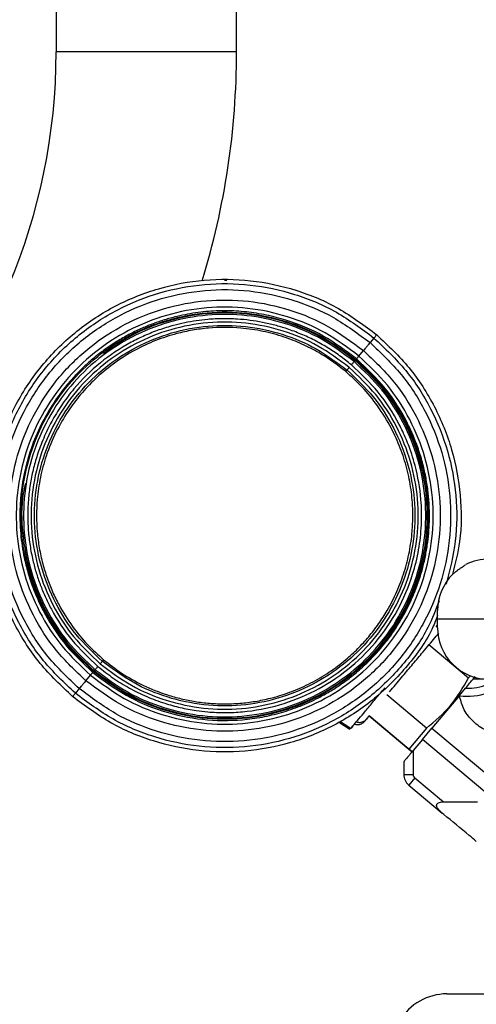
# Model space of a CAD drawing. Extents: x 1 to 30.4, y 1.2 to 20.3.
# Drawn here: x 6.4 to 6.6, y 10.4 to 10.8 of the extents above; entities that cross this region are included whole.
import ezdxf

# ---------------------------------------------------------------- set-up
doc = ezdxf.new("R2010")
doc.units = 0
doc.header["$MEASUREMENT"] = 0
doc.layers.get('0').update_dxf_attribs({"linetype": 'CONTINUOUS'})

msp = doc.modelspace()

# ---------------------------------------------------------------- linework, layer by layer
at = {"color": 7, "linetype": 'Continuous'}
for p, q in [((6.460632328963007, 11.03530489221184), (6.460632328963007, 10.79256770764357)), ((6.529529966758283, 10.79256770764357), (6.529529966758282, 11.03530489221184)), ((6.495081147860645, 10.79256770764357), (6.460632328963007, 10.79256770764357)), ((6.529529966758283, 10.79256770764357), (6.495081147860645, 10.79256770764357)), ((6.525801015247392, 10.70534654834683), (6.524988032828408, 10.70535620501116)), ((6.581997201357917, 10.68336105376853), (6.580520134739595, 10.68160414454881)), ((6.583054963688583, 10.68461905761228), (6.583055014828979, 10.68461901833753)), ((6.576216735251441, 10.67648569917405), (6.577971392506977, 10.67857276810614)), ((6.574787326193285, 10.6747857274886), (6.574435961738584, 10.67436781974715)), ((6.606318024501482, 10.5760322745727), (6.606318024501482, 10.57931311446772)), ((6.606318024501482, 10.57275143467769), (6.606318024501482, 10.5760322745727)), ((6.62600306387156, 10.5760322745727), (6.606318024501482, 10.5760322745727)), ((6.605795574702419, 10.57314898478343), (6.606318024501482, 10.5737703840627)), ((6.603008051599837, 10.56634091437865), (6.618138977622616, 10.55364455993356)), ((6.475549682616379, 10.55675271339047), (6.475198325870752, 10.55633480619936)), ((6.472013789889541, 10.55254702205427), (6.473768943828195, 10.55463474652503)), ((6.618799530583273, 10.55443177629752), (6.618138977622616, 10.55364455993356)), ((6.61990083165353, 10.55319221540613), (6.62065619677809, 10.55409242450705)), ((6.623780966553992, 10.55319221540613), (6.61990083165353, 10.55319221540613)), ((6.469465533181841, 10.54951628986322), (6.467987771293374, 10.5477586459462)), ((6.614641652066531, 10.54692456923923), (6.617013515000775, 10.54975124541226)), ((6.602022571081188, 10.53443777453811), (6.586891641771715, 10.54713413174105)), ((6.614641652070656, 10.54692456924415), (6.604136177446819, 10.53440463211928)), ((6.572829875206703, 10.53393971830311), (6.568510956947393, 10.53675044960003)), ((6.569018517664484, 10.53708093412908), (6.573252286830194, 10.5343129831896)), ((6.569018580660957, 10.53708097514754), (6.573252084194286, 10.53431319630143)), ((6.578505831942747, 10.53707545947719), (6.579404846925319, 10.53810751672718)), ((6.579231123706875, 10.53790048146775), (6.580229293902324, 10.53909005436499)), ((6.58018479792201, 10.53914127227382), (6.595315749776498, 10.52644489615335)), ((6.595308914546856, 10.52643675024387), (6.580229293902324, 10.53909005436499)), ((6.602022571081188, 10.53443777453811), (6.595315749776498, 10.52644489615335)), ((6.600538692142061, 10.53011731608303), (6.604136177446819, 10.53440463211928)), ((6.604136177446819, 10.53440463211928), (6.636554419969102, 10.50720249677542)), ((6.600538692142061, 10.53011731608303), (6.597006675258393, 10.52590802227282)), ((6.628319378045116, 10.50680655278793), (6.600538692142061, 10.53011731608303)), ((6.595308914546856, 10.52643675024387), (6.596454989906283, 10.52548201950655)), ((6.596454989906283, 10.52548201950655), (6.595315749776498, 10.52644489615335)), ((6.597006675258393, 10.52590802227282), (6.597006675258393, 10.5167459912971)), ((6.593397751373877, 10.52160707426805), (6.593397751373877, 10.5167459912971)), ((6.593397751373877, 10.5167459912971), (6.597006675258393, 10.5167459912971)), ((6.597592653588959, 10.51548935671193), (6.595272882031691, 10.51272476062456)), ((6.597592653588959, 10.51548935671193), (6.608585623870987, 10.50626515940274)), ((6.595272882031691, 10.51272476062456), (6.608100541578301, 10.50196107623013)), ((6.608585623870987, 10.50626515940274), (6.621524662611918, 10.50626515940274)), ((6.608674273817234, 10.50147965772004), (6.608100541578301, 10.50196107623013)), ((6.609844927551797, 10.43298765515013), (6.839011594054869, 10.43298765515013))]:
    msp.add_line(p, q, dxfattribs=at)
for centre, radius, start, end in [((6.232613956259596, 10.79256770764357), 0.2280183727034135, 270.0000000000008, 0), ((6.232613956259596, 10.79256770764357), 0.2969160104986885, 342.8764333823307, 0), ((6.62600306387156, 10.57931311446772), 0.01968503937007939, 90, 116.9568459114903), ((6.62600306387156, 10.57931311446772), 0.01968503937007871, 135.1218732847577, 180), ((6.62600306387156, 10.57275143467769), 0.01968503937007959, 180, 270.0000000000008), ((6.617204706000922, 10.57411249204008), 0.0275039216128758, 264.7099897387069, 287.4777671991439), ((6.618520305413011, 10.56484658425967), 0.01517035504741843, 264.2997170559746, 297.1345784668959), ((6.598647095205899, 10.5167459912971), 0.00524934383202158, 180, 229.9999999999959), ((6.609844927388204, 10.4121543218168), 0.02083333333333481, 90.00000000000244, 149.593607678059)]:
    msp.add_arc(centre, radius, start, end, dxfattribs=at)
for points, knots in [([(6.466930746128018, 10.54650142624101), (6.462626942623977, 10.55055847844339), (6.454019381832934, 10.55867253928088), (6.444432804877494, 10.57374056030777), (6.437782105405065, 10.59022548960738), (6.434526203674585, 10.60773541784299), (6.434735655115841, 10.62553255317254), (6.438416713916634, 10.6429501198636), (6.445423858088578, 10.65931402050531), (6.455488840255668, 10.67399658294876), (6.468224753464625, 10.68643335059538), (6.483142041012524, 10.6961462342787), (6.499668506935884, 10.70276330131592), (6.517165144594525, 10.70602564569243), (6.534974098490842, 10.70582512358122), (6.552356461655054, 10.70210453920413), (6.568847279612421, 10.69524844011274), (6.578319063267179, 10.68816218939881), (6.583054963688583, 10.68461905761228)], [0, 0, 0, 0, 0.06249950443116953, 0.1249983377020741, 0.1874972128466016, 0.2499971512957033, 0.3124983331485019, 0.3749999876373972, 0.4375011190470844, 0.5000012877765692, 0.5625008372130523, 0.6250004827575074, 0.687500657939758, 0.7500011634413828, 0.8125014128211883, 0.875001065810824, 0.9375004194902462, 1, 1, 1, 1]), ([(6.467988003607815, 10.54775892346097), (6.463762569237768, 10.55174209953357), (6.455311745873129, 10.55970840890485), (6.445899732647772, 10.57450205122271), (6.439370135898004, 10.59068680089634), (6.43617351918907, 10.60787788522466), (6.436379153247836, 10.62535094734585), (6.439993178509532, 10.64245135332198), (6.44687272305397, 10.65851728082613), (6.456754424384391, 10.6729324873632), (6.469258421188473, 10.6851427948033), (6.483904071619215, 10.69467881967014), (6.500129599383239, 10.70117540184025), (6.517307634079527, 10.70437834962065), (6.534792299619721, 10.7041814881433), (6.551858144342997, 10.7005286627425), (6.568048680261963, 10.69379741828031), (6.577347994067822, 10.68684020934821), (6.581997659408251, 10.68336159856971)], [0, 0, 0, 0, 0.062499504431194, 0.1249983377021977, 0.1874972128463009, 0.2499971512943027, 0.3124983331460965, 0.3749999876350302, 0.4375011190459123, 0.5000012877768057, 0.5625008372137037, 0.6250004827572457, 0.6875006579382178, 0.7500011634396625, 0.8125014128208309, 0.875001065812023, 0.9375004194913804, 1, 1, 1, 1]), ([(6.46946557557376, 10.54951634029099), (6.465349664019194, 10.55339627288703), (6.457117885109393, 10.56115609641388), (6.447949831051425, 10.57556628969512), (6.441589482280845, 10.59133153304758), (6.43847572389107, 10.6080770268004), (6.438676031069545, 10.62509718903143), (6.442196384971119, 10.64175435356335), (6.448897616695474, 10.6574038521828), (6.458523189799155, 10.67144541514087), (6.47070308860406, 10.68333922842497), (6.484969129080929, 10.69262807489479), (6.500774095736736, 10.69895625939983), (6.517506879167218, 10.70207617903127), (6.534538343997931, 10.70188441121472), (6.551161841861576, 10.69832625717699), (6.566932716888064, 10.69176947620115), (6.575990988988844, 10.6849925913565), (6.580520133258068, 10.68160414278532)], [0, 0, 0, 0, 0.0624995044312163, 0.1249983377021519, 0.1874972128466317, 0.2499971512956479, 0.3124983331483941, 0.3749999876372991, 0.4375011190470335, 0.5000012877765592, 0.5625008372130507, 0.62500048275749, 0.6875006579397226, 0.7500011634413463, 0.8125014128211634, 0.8750010658108126, 0.9375004194902404, 1, 1, 1, 1]), ([(6.472013897112857, 10.55254714958493), (6.468086958891896, 10.5562491706154), (6.460233093879624, 10.56365320190132), (6.451486377670419, 10.57740265789931), (6.445418225158534, 10.59244457828136), (6.442447313127086, 10.60842142914883), (6.44263814612632, 10.62466015321938), (6.445996641980308, 10.64055250688134), (6.452390143055463, 10.6554835051726), (6.461573892649392, 10.66888046753722), (6.473194790107949, 10.68022834180326), (6.486806063656394, 10.6890908329955), (6.501885566256457, 10.69512848596003), (6.517850227382059, 10.69810501581717), (6.534099823755847, 10.69792181287972), (6.549960223355884, 10.69452685380172), (6.565007311994773, 10.68827120422489), (6.573649959670711, 10.68180549804439), (6.577971286858944, 10.67857264244775)], [0, 0, 0, 0, 0.06250046508600063, 0.1250007482596661, 0.1875007766347719, 0.2500008071969251, 0.3125009957168144, 0.3750012414201065, 0.4375013640624451, 0.5000013223661043, 0.5625012394533054, 0.6250012380562875, 0.6875012765082993, 0.7500011753285355, 0.8125008350442964, 0.8750004108887045, 0.9375001569891217, 1, 1, 1, 1]), ([(6.576216554152067, 10.67648548377754), (6.572037875911569, 10.67961174925201), (6.563679741047051, 10.68586486254625), (6.549128151400954, 10.6919166095421), (6.533789654977353, 10.69520299783212), (6.518075818686577, 10.69538213228312), (6.502639910867625, 10.69250306015686), (6.4880626410102, 10.6866617498064), (6.474906714722995, 10.67808855389159), (6.463675013745663, 10.66711357038481), (6.454797698253525, 10.65415948736537), (6.448615537452775, 10.63972386715345), (6.445366053768379, 10.62435927023517), (6.445179291568096, 10.60865929560803), (6.448051028949826, 10.59321173766761), (6.453919085605661, 10.57866772182642), (6.462377537798333, 10.56537346346433), (6.469971989726205, 10.55821440742341), (6.473769126351261, 10.55463496361996)], [0, 0, 0, 0, 0.06250580065871748, 0.125023244588972, 0.1875404333059136, 0.2500474494649284, 0.3125431528238751, 0.3750330442125421, 0.4375236922058384, 0.5000182852841679, 0.562515622060582, 0.6250123476715479, 0.6875064186797404, 0.7499992210814563, 0.8124946335447134, 0.8749953376750887, 0.9374991393553206, 1, 1, 1, 1]), ([(6.575318880392915, 10.67541779435759), (6.571186273770071, 10.67850867747868), (6.562920439564182, 10.68469090815301), (6.550898520304584, 10.68964462593443), (6.540933996697704, 10.69225731437977), (6.533285935326331, 10.69345093465777), (6.525560824413762, 10.69389279717889), (6.519062219149202, 10.69361576529645), (6.513834638152852, 10.69299944014923), (6.509857056866603, 10.69231979093752), (6.505734355445612, 10.69139460432889), (6.501487557801743, 10.69019423925091), (6.49714335865787, 10.68868437241273), (6.492752926754665, 10.68686233608306), (6.488339980159076, 10.68470375969991), (6.483816312707967, 10.68211417154975), (6.479353429558708, 10.67914370578004), (6.47506980254391, 10.67583344247315), (6.471092650014873, 10.67230247298154), (6.467425592076436, 10.66857764975622), (6.463257347777525, 10.66373519099422), (6.458708810670506, 10.65738947076707), (6.454131302715576, 10.64912254644615), (6.44974255066104, 10.63815313010556), (6.44751065888853, 10.62790796119329), (6.446810687895309, 10.61915580232944), (6.446746231013674, 10.61387985758399), (6.447026680070756, 10.60882684481726), (6.447599707922238, 10.60401135586279), (6.448484216560987, 10.59909741605789), (6.449860005500836, 10.59356316019265), (6.451899067283279, 10.58747864761089), (6.454419398793457, 10.58168498333869), (6.457170520714805, 10.57649996776562), (6.459729597511695, 10.57238993916586), (6.4621934561519, 10.56891144208592), (6.466658120824704, 10.56314002328041), (6.471113663054687, 10.55900118915921), (6.474665764254818, 10.55570157782343)], [0, 0, 0, 0, 0.06285609715803081, 0.1257216389930005, 0.1571832243455318, 0.1886607277605558, 0.2201113682562406, 0.2515852282732303, 0.2679908365340844, 0.28440306279479, 0.3008656802326409, 0.3195945209872127, 0.3382931560126651, 0.3570264513125233, 0.3776416159377274, 0.3982740115637226, 0.42067011862258, 0.4430900884836121, 0.4643646484832225, 0.485604851844776, 0.506906008514097, 0.5423801705307555, 0.5807942065519972, 0.6220754897755882, 0.686393997218774, 0.7078696845049228, 0.7293081083737735, 0.7508073739711192, 0.7696579390529877, 0.7885260091083779, 0.8117776831771355, 0.839274297442895, 0.866832796931015, 0.8888742410420003, 0.910940549560854, 0.9259328365077483, 0.9409512811795114, 1, 1, 1, 1]), ([(6.474953915238844, 10.55604414611492), (6.471244821725263, 10.55954058446868), (6.463826674546748, 10.56653342361221), (6.455564794031963, 10.57951930763206), (6.449833104306945, 10.59372630817871), (6.447027110847587, 10.60881667090905), (6.447207619525849, 10.62415455383733), (6.450380020294324, 10.63916531793276), (6.45641889974674, 10.65326801421705), (6.465093077594132, 10.66592170382278), (6.476069110649121, 10.67663992815645), (6.488925090375548, 10.68501066159771), (6.503167888278441, 10.69071336605367), (6.51824679725959, 10.69352491181144), (6.533594865948932, 10.69335209867459), (6.548575291444159, 10.69014563441717), (6.562787367835288, 10.68423692896013), (6.570950317805194, 10.67812987488907), (6.57503180017682, 10.67507634232725)], [0, 0, 0, 0, 0.06249950389537291, 0.1249983363273419, 0.1874972106420604, 0.249997148399621, 0.3124983297241133, 0.3749999838253562, 0.4375011149553773, 0.5000012834935013, 0.5625008328333314, 0.6250004784137284, 0.6875006538304906, 0.7500011598422583, 0.8125014100572221, 0.8750010641583058, 0.9375004189673446, 1, 1, 1, 1]), ([(6.574433167376109, 10.67436441759766), (6.570406721851597, 10.67738007802044), (6.562351256719561, 10.68341332676003), (6.548313690054239, 10.68924704495232), (6.533506250831416, 10.69240465012297), (6.518331542727868, 10.69256596161338), (6.503424137166889, 10.68978520926768), (6.489347477562172, 10.6841560526), (6.476647090125451, 10.67589655508605), (6.465809890060028, 10.66531906404477), (6.457250576540669, 10.65282641122638), (6.451294781856079, 10.63889631248905), (6.448166596593499, 10.62406208826404), (6.447987163024681, 10.60889860818052), (6.450751990674351, 10.59397702933752), (6.456405530512966, 10.5799318090422), (6.46456322026076, 10.56710458632323), (6.471890185893194, 10.56020486292177), (6.475552498065102, 10.55675610360399)], [0, 0, 0, 0, 0.06243583853301285, 0.1249115919314987, 0.1874419689318058, 0.2500074817464086, 0.3125688479135399, 0.3750912457038871, 0.4375629109231386, 0.5000000000052073, 0.5624370891527888, 0.624908754534024, 0.6874311524955925, 0.7499925187463364, 0.8125580315029911, 0.8750884083306524, 0.937564161546218, 1, 1, 1, 1]), ([(6.57337969316495, 10.67311140348508), (6.571899147524696, 10.67430358445322), (6.568950700627411, 10.67667776474254), (6.564216673171575, 10.67979872701487), (6.559290090361155, 10.68256545956499), (6.55414715355689, 10.68494856519601), (6.549088358936757, 10.68684711999735), (6.544176474806156, 10.68831547519126), (6.539462680801965, 10.68939777020375), (6.534685269887969, 10.69017315995856), (6.529585841586899, 10.69066734419783), (6.524181093680604, 10.69081546636952), (6.518926268160941, 10.69055965366785), (6.514121442743018, 10.69000209807335), (6.509768581267905, 10.68923462414588), (6.50501250779175, 10.68810381847194), (6.49989714260718, 10.68651688417745), (6.494486036839648, 10.68436444656534), (6.486767888568956, 10.68057428887775), (6.477230984777938, 10.67423791579787), (6.468786314837605, 10.66588116660917), (6.463042412561127, 10.65837626118963), (6.459288339852885, 10.65236905846577), (6.456126350196043, 10.64602971953992), (6.453725419056147, 10.63980549394277), (6.451973611559308, 10.63380614428088), (6.450783493535762, 10.62811066332996), (6.450002848853308, 10.62207046532878), (6.449707004521133, 10.61570703820557), (6.449934769110971, 10.61033569928356), (6.450365503131133, 10.60625213232558), (6.450771123407368, 10.60343795948869), (6.451283779524085, 10.60063790028701), (6.452046875024384, 10.5972081720121), (6.453157759319858, 10.59318359857042), (6.454740820476056, 10.58861902815269), (6.456614329692411, 10.58416443231116), (6.460167544557033, 10.57706870708091), (6.466239333586774, 10.5677049202476), (6.473150682690034, 10.56124226162461), (6.476607003936868, 10.5580103276019)], [0, 0, 0, 0, 0.02414278581914908, 0.04807938371161477, 0.07194729646480774, 0.09588521050706922, 0.1200306060757361, 0.1405433790618463, 0.1609857545578087, 0.1814431226728141, 0.202000686692043, 0.2260439838212538, 0.2500802088008807, 0.2687859367453317, 0.2874745778761672, 0.3062109438684701, 0.3308719522297922, 0.3554618899659666, 0.3801290499682223, 0.4400560538500353, 0.5000101790086409, 0.5301406632090641, 0.5600066267825178, 0.5898780141279284, 0.6200246239449215, 0.6446498168214736, 0.6692199252275205, 0.6938828895815621, 0.7219655585219538, 0.7500621182816928, 0.7620992344052812, 0.7741333267777057, 0.786181734929078, 0.7982617367434307, 0.8187711001166575, 0.8391938189151987, 0.8596148339153513, 0.8801191070678321, 0.9400483362741221, 1, 1, 1, 1]), ([(6.574787289467732, 10.67478576411617), (6.570725819886429, 10.67782433508135), (6.562602924338438, 10.68390144438163), (6.548459837700534, 10.6897826914288), (6.533555551997217, 10.69296997483521), (6.518272059683777, 10.69315637506893), (6.503305518868083, 10.69030466085363), (6.489783017137964, 10.68513409137918), (6.482190453036016, 10.6797703918612), (6.478739487369615, 10.67733248779705)], [0, 0, 0, 0, 0.1463417293290029, 0.2926818871484527, 0.4390221430386858, 0.5853648886560131, 0.7317105456775594, 0.8780573093500056, 1, 1, 1, 1]), ([(6.572548242243372, 10.6721224183565), (6.568669327301093, 10.6750243906887), (6.560911517523651, 10.68082832031016), (6.547404870592646, 10.68644383144578), (6.533167984715893, 10.68949121989643), (6.518581659420587, 10.68965544477175), (6.504251110489168, 10.68698336396649), (6.490715180613118, 10.68156362367226), (6.478497272202671, 10.67360834745868), (6.468066064667336, 10.66342218965335), (6.459822542688466, 10.65139670642548), (6.454083585953691, 10.63799416632456), (6.451068838276607, 10.6237286036329), (6.450897389891741, 10.60915207270278), (6.453564036449227, 10.59481063443574), (6.459011008051917, 10.58130856066184), (6.466862550417124, 10.568966893063), (6.473912483489725, 10.56232101800658), (6.477437459162229, 10.55899807186579)], [0, 0, 0, 0, 0.06249974789765665, 0.1249991718155955, 0.1874988219410857, 0.249999218753157, 0.3125001477144965, 0.3750008585218453, 0.4375007742633485, 0.5000000000001525, 0.5624992257369458, 0.6249991414784168, 0.6874998522857337, 0.7500007812470482, 0.8125011780590906, 0.87500082818453, 0.9375002521023952, 1, 1, 1, 1]), ([(6.478261000154601, 10.55997759840174), (6.474797079185877, 10.5632430141181), (6.467869254525305, 10.56977382926402), (6.460153713441577, 10.58190179101789), (6.454801062178794, 10.59517002855761), (6.452180569060354, 10.60926308193492), (6.452349023526248, 10.62358715860122), (6.455311551739475, 10.63760566233202), (6.460951125357782, 10.65077610059711), (6.469051896928545, 10.66259333802907), (6.479302466224056, 10.67260310474379), (6.491308787438289, 10.68042061621428), (6.504610295945482, 10.68574648625568), (6.5186926550325, 10.68837226457708), (6.533026359511031, 10.6882108532956), (6.547016685577443, 10.68521622819272), (6.560289446329755, 10.67969799908096), (6.567912936218916, 10.6739946050995), (6.57172469066937, 10.6711429009971)], [0, 0, 0, 0, 0.06249980777535834, 0.1249993038227469, 0.1874989565229506, 0.2499992717107601, 0.3125000919702133, 0.3750007422177761, 0.4375006837725968, 0.5000000000000162, 0.5624993162274331, 0.6249992577822469, 0.6874999080298051, 0.7500007282892597, 0.8125010434770712, 0.8750006961772734, 0.9375001922246516, 1, 1, 1, 1]), ([(6.5712301832196, 10.67055472658528), (6.569585339338841, 10.67186822395587), (6.566296363285661, 10.67449465035921), (6.56069020108986, 10.67802792275248), (6.554526193168991, 10.68119622831604), (6.548706654346587, 10.68346408044101), (6.54369017730111, 10.68497732769697), (6.539563849771684, 10.6859593222433), (6.535383469886027, 10.68669484298223), (6.528478574826816, 10.6874948148893), (6.52187368936399, 10.68749505737357), (6.515739470226033, 10.68683187237431), (6.51269675234362, 10.6863702592121), (6.50967452066338, 10.68577772254835), (6.504918940196185, 10.68463202707601), (6.498532725147377, 10.68254185547819), (6.490326683647234, 10.67871964002163), (6.482523832547921, 10.67377784446459), (6.475594241301574, 10.66796376743957), (6.469889986823861, 10.66189409337317), (6.464889725613209, 10.65523248604044), (6.460350253086717, 10.64740910436869), (6.457363126631478, 10.6401827586356), (6.455573733138936, 10.63424714413414), (6.454590002018659, 10.63011080602531), (6.453854173728696, 10.62592036526129), (6.453058256582166, 10.6190218317623), (6.453059890137265, 10.61242209357302), (6.453723388674518, 10.60629071101903), (6.454188425277021, 10.60323233767125), (6.454785713300756, 10.60019470865993), (6.455714549098696, 10.59635306868308), (6.457123080367689, 10.59175767167353), (6.459205132224528, 10.58649493287883), (6.462276888337065, 10.58022020600793), (6.46661795889686, 10.57334849357034), (6.472348843067085, 10.56633563460742), (6.476671961475496, 10.56244371874388), (6.478756580288907, 10.56056702690644)], [0, 0, 0, 0, 0.02797284792073532, 0.05593359225558273, 0.08795260431614542, 0.1200073001903436, 0.1388288504387662, 0.15759681840721, 0.1763771596946262, 0.1952357000775867, 0.2500059830972831, 0.2636487922949756, 0.2772769594625644, 0.2909156446914304, 0.3045899500148402, 0.3423122096643432, 0.3800352764047772, 0.4247052940192962, 0.4647126306174147, 0.5000064647897662, 0.5352455992943961, 0.5752524054824709, 0.6199771374571053, 0.6388441940026358, 0.6576566609133592, 0.6764809693511198, 0.695383425629892, 0.7499751802635968, 0.7636886175928244, 0.7773874157160666, 0.7910971339894468, 0.8048432708549453, 0.8299312231355184, 0.8549406935282793, 0.8800277642959824, 0.922735990451545, 0.9627430959117395, 1, 1, 1, 1]), ([(6.582207409184211, 10.68361095448742), (6.582194407352204, 10.68359620178775), (6.582168338969907, 10.68356662295496), (6.582056802398124, 10.68343489377098), (6.581960434666029, 10.68331983189757), (6.581933038618751, 10.6832871213579)], [0, 0, 0, 0, 0.4159453583738284, 0.8339611379591687, 0.9999999999999999, 0.9999999999999999, 0.9999999999999999, 0.9999999999999999]), ([(6.583054888608463, 10.68461896830471), (6.583039227017617, 10.684600367707), (6.583007858100975, 10.68456311219415), (6.582780433452088, 10.68429264782482), (6.582451621944672, 10.68390156716604), (6.58214842886773, 10.68354093226998), (6.581996909647811, 10.68336070678899)], [0, 0, 0, 0, 0.2493742405790763, 0.4994767033726325, 0.7498659922536705, 1, 1, 1, 1]), ([(6.581997103449027, 10.683360937316), (6.586222754647292, 10.67937772446972), (6.594674011666006, 10.67141134155152), (6.604082138019867, 10.65661899632674), (6.610626147489586, 10.64043001866961), (6.613768681480363, 10.62325547450124), (6.613764874503756, 10.60592099105509), (6.610952017230142, 10.59485751134195), (6.609570008655171, 10.58942182003404)], [0, 0, 0, 0, 0.1676191562622562, 0.3352365125199042, 0.5028539810704087, 0.6704743013220252, 0.8380979562958187, 1, 1, 1, 1]), ([(6.583054966941838, 10.68461906148236), (6.587359215302446, 10.68056190272904), (6.595967665801845, 10.6724476287908), (6.605547571930301, 10.65738120635511), (6.612223622044217, 10.64089020216104), (6.615384791370117, 10.62340297485644), (6.615515301308166, 10.60721170947598), (6.613071704779247, 10.59736425986418), (6.612051799996348, 10.59325414559631)], [0, 0, 0, 0, 0.1749348899825212, 0.3498679014005578, 0.5248010300218499, 0.6997371348117617, 0.8746767198643689, 1, 1, 1, 1]), ([(6.580520129640887, 10.68160413848443), (6.584636040697128, 10.67772420635859), (6.592867818610282, 10.66996438377216), (6.602035871558451, 10.65555419223683), (6.608396219559275, 10.63978895079425), (6.611509977572458, 10.62304345906988), (6.611309670418697, 10.60602329890046), (6.60778931694385, 10.58936613638611), (6.601088086031377, 10.57371663966217), (6.591462514093674, 10.55967507840489), (6.579282616764046, 10.5477812665615), (6.565016578015084, 10.53849242121699), (6.549211613273575, 10.53216423747876), (6.532478831869814, 10.52904431822567), (6.515447369102087, 10.52923608601957), (6.498823873252159, 10.53279423962701), (6.483053000136275, 10.53935101980941), (6.473994729133101, 10.54612790383371), (6.46946558541268, 10.54951635199473)], [0, 0, 0, 0, 0.06249950443121404, 0.1249983377021489, 0.1874972128466294, 0.2499971512956456, 0.3124983331483923, 0.3749999876372977, 0.4375011190470323, 0.5000012877765581, 0.5625008372130491, 0.6250004827574885, 0.6875006579397221, 0.750001163441345, 0.812501412821163, 0.8750010658108126, 0.9375004194902409, 1, 1, 1, 1]), ([(6.580519975337355, 10.68160395495496), (6.580309305097026, 10.68135337684831), (6.579887938022559, 10.68085218900347), (6.579184239760219, 10.68001485573305), (6.578506765313447, 10.67920914537798), (6.578149767117613, 10.67878479516383), (6.57797128685834, 10.67857264244954)], [0, 0, 0, 0, 0.2499964739919174, 0.5000245061160783, 0.75003863655452, 1, 1, 1, 1]), ([(6.57797128685834, 10.67857264244954), (6.581898208186612, 10.67487068438139), (6.589752044754422, 10.66746677398501), (6.598498768133664, 10.65371749473575), (6.604566968546499, 10.63867572651492), (6.607537963609002, 10.62269899476197), (6.607347236409204, 10.60646035005361), (6.603988856389828, 10.59056803242896), (6.597595468379173, 10.5756370267231), (6.588411816956373, 10.56224001666363), (6.57679099183714, 10.55089206069641), (6.563179755821372, 10.54202946265828), (6.548100249638381, 10.53599168852774), (6.532135540505188, 10.53301503554684), (6.515885851795716, 10.53319812661896), (6.500025318651993, 10.53659299877193), (6.484978061990169, 10.54284859412639), (6.476335289597325, 10.54931429462986), (6.472013897111957, 10.55254714958639)], [0, 0, 0, 0, 0.06249984300969512, 0.1249995891127092, 0.187499164958025, 0.2499988246717228, 0.3124987234896487, 0.3749987619413078, 0.4374987605454398, 0.4999986776333791, 0.5624986359363412, 0.624998758577463, 0.6874990042807613, 0.7499991928023404, 0.8124992233662105, 0.8749992517410555, 0.9374995349132615, 1, 1, 1, 1]), ([(6.473769126352873, 10.55463496361861), (6.477947465907651, 10.55150892089873), (6.486304341632819, 10.54525668836014), (6.500853650894395, 10.53920686859563), (6.516189311972418, 10.53592357980567), (6.531900544703251, 10.53574726115921), (6.547335218363224, 10.53862735363989), (6.561913545445309, 10.54446707644485), (6.57507307717247, 10.55303638027105), (6.586310250488108, 10.56400638179205), (6.595193413711834, 10.57695592932212), (6.601380027935247, 10.59138866604782), (6.604631257130547, 10.60675249408973), (6.604816802184389, 10.62245350933752), (6.60194184370892, 10.63790314862667), (6.596070246668847, 10.65244942543561), (6.587609504243612, 10.66574559935227), (6.58001396839585, 10.67290574457355), (6.576216554153747, 10.67648548377612)], [0, 0, 0, 0, 0.06250086064467789, 0.1250046623249121, 0.1875053664552859, 0.2500007789185387, 0.3124935813202544, 0.3749876523284513, 0.4374843779394217, 0.4999817147158291, 0.5624763077941395, 0.6249669557874178, 0.6874568471760916, 0.7499525505350864, 0.812459566694177, 0.8749767554111657, 0.937494199341383, 1, 1, 1, 1]), ([(6.575318880245738, 10.67541779452641), (6.57540199649496, 10.67551663613211), (6.575568223669084, 10.67571431301185), (6.575807443880544, 10.67599877668215), (6.576030313503696, 10.67626390274743), (6.576154476895248, 10.67641162672165), (6.576216554324461, 10.67648548363259)], [0, 0, 0, 0, 0.2500344473640647, 0.500052877843954, 0.7500436183521128, 1, 1, 1, 1]), ([(6.474665764254818, 10.55570157782343), (6.478786946414212, 10.55261991737845), (6.487029437345097, 10.54645650181285), (6.501385290450394, 10.54050792751161), (6.516452774197895, 10.53731064686274), (6.529272977982419, 10.53718932738836), (6.539319959813145, 10.53855635702375), (6.546715147424027, 10.54031020586574), (6.553908031741623, 10.5427678402893), (6.560011230808402, 10.54554408398704), (6.565085284698089, 10.54835670297675), (6.569373495526983, 10.55110063890213), (6.573766262976482, 10.55433980861955), (6.578193283380174, 10.55813515572384), (6.582554417362636, 10.56250073461892), (6.586735034458119, 10.5674110102654), (6.590709659656634, 10.57297615117596), (6.593830811874302, 10.57829880910581), (6.59619825299591, 10.58312136463306), (6.597933566829362, 10.58723581674961), (6.599430074757874, 10.5914445427208), (6.600730564535542, 10.59589127230644), (6.601799792091572, 10.60057029843334), (6.602575645782622, 10.60535352733904), (6.603035542124833, 10.60994158556837), (6.603224593704319, 10.61431568337836), (6.603171833745021, 10.61894119350769), (6.60281042253501, 10.62391973130547), (6.602055813572166, 10.62922506161861), (6.600891174207838, 10.63468829709102), (6.599272248739013, 10.64027069124244), (6.597146716470315, 10.6459267146496), (6.593310339323935, 10.65410362889654), (6.586697900437869, 10.66465670077127), (6.579182097496298, 10.67176436544811), (6.575318880392915, 10.67541779435759)], [0, 0, 0, 0, 0.06268179478428952, 0.1253655152960367, 0.1880446786475522, 0.249982296336374, 0.2808824809669964, 0.3118054070425046, 0.342704227867076, 0.3736298983812189, 0.3936041177279159, 0.4135578305054374, 0.4358010752411147, 0.4602473716640981, 0.4847450157235846, 0.5111355716301968, 0.5389639587436619, 0.5682115261456393, 0.5864242837549694, 0.6045836261779666, 0.6227492102348533, 0.6409806314743672, 0.6611700302825756, 0.6813619970411252, 0.7001566517784261, 0.7174858588015479, 0.7348377393580394, 0.7566586443817445, 0.7784355728657797, 0.8002713144704918, 0.8248675187954292, 0.8493991385595285, 0.8740133523070224, 0.9352412808120276, 1, 1, 1, 1]), ([(6.575031800176819, 10.67507634232725), (6.578740893489488, 10.67157990372471), (6.586159040284161, 10.66458706406668), (6.594420920440403, 10.65160117969562), (6.600152609953149, 10.63739417891059), (6.60295860329624, 10.62230381604233), (6.602778094554963, 10.60696593303098), (6.599605693753728, 10.59195516888928), (6.593566814285682, 10.57785247258176), (6.584892636434192, 10.56519878296862), (6.573916603385788, 10.55448055864026), (6.561060623679562, 10.54610982521839), (6.5468178258166, 10.54040712080266), (6.531738916906423, 10.53759557512126), (6.516390848332915, 10.5377683883964), (6.501410423035959, 10.54097485290396), (6.487198346929065, 10.54688355877469), (6.479035397399972, 10.55299061331238), (6.474953915238844, 10.55604414611492)], [0, 0, 0, 0, 0.06249950424891736, 0.1249983373373632, 0.1874972122992269, 0.249997150565608, 0.3124983322361086, 0.3749999865445819, 0.4375011177796411, 0.5000012863491544, 0.5625008356572166, 0.625000481132209, 0.687500656341407, 0.7500011620069006, 0.812501411712906, 0.8750010651669162, 0.9375004193198937, 1, 1, 1, 1]), ([(6.475198345828577, 10.55633478925719), (6.479259863807228, 10.5532961429679), (6.487382856149324, 10.54721888302025), (6.501525215922066, 10.54133862830278), (6.516432295807748, 10.53814748042976), (6.53170539606759, 10.53797544836914), (6.54671078800934, 10.54077348379453), (6.560884212252883, 10.54644867105825), (6.573677576460022, 10.55477878515958), (6.584600086023703, 10.56544475144942), (6.593231830886253, 10.57803655352155), (6.599240988009536, 10.59207016914014), (6.60239759348626, 10.60700739094647), (6.602577015794932, 10.62227021137006), (6.599784773747924, 10.63728690163471), (6.594081367615488, 10.65142475851001), (6.585860166243858, 10.66434759088221), (6.57847825095293, 10.67130636654994), (6.574787286609545, 10.6747857606978)], [0, 0, 0, 0, 0.06249950442915176, 0.1249983376982415, 0.1874972128456706, 0.249997151301403, 0.3124983331594303, 0.3749999876480455, 0.4375011190524331, 0.5000012877760945, 0.5625008372108412, 0.6250004827584629, 0.6875006579450416, 0.7500011634472038, 0.8125014128225649, 0.8750010658072773, 0.9375004194868672, 1, 1, 1, 1]), ([(6.475552499166405, 10.55675610259505), (6.479578944475283, 10.55374043824222), (6.487634409180616, 10.5477071816365), (6.501671978888977, 10.5418734533014), (6.516479423135126, 10.53871583995131), (6.531654137824316, 10.53855452268655), (6.546561550689944, 10.54133527184419), (6.560638217568479, 10.54696442793904), (6.573338611506443, 10.55522392734249), (6.584175816643869, 10.56580142241158), (6.592735133267317, 10.57829408091342), (6.598690928704803, 10.59222418637649), (6.601819112162371, 10.60705841766709), (6.601998541344664, 10.62222190439914), (6.599233706883958, 10.63714348873992), (6.593580158132754, 10.65118871258255), (6.585422457877578, 10.66401593656224), (6.578095484573045, 10.67091565819668), (6.574433168568453, 10.67436441662923)], [0, 0, 0, 0, 0.06243583870499415, 0.1249115923484555, 0.1874419696654947, 0.250007482771959, 0.3125688490655038, 0.3750912467132413, 0.4375629115143283, 0.5000000000052006, 0.5624370885615317, 0.6249087535244615, 0.6874311513432728, 0.749992517720357, 0.8125580307689221, 0.875088407913463, 0.9375641613741643, 1, 1, 1, 1]), ([(6.476607003936868, 10.5580103276019), (6.478528736408798, 10.55648212784214), (6.482353874232992, 10.5534403024115), (6.488609597389714, 10.54961779781521), (6.495184397924477, 10.54639327402042), (6.501700888747044, 10.54396717821256), (6.508035470793964, 10.54222056668281), (6.513539440168702, 10.54118630516181), (6.519253355531186, 10.54052239953885), (6.525172106867903, 10.54027290636122), (6.534409507005263, 10.5407086872998), (6.546122743096413, 10.54289306837977), (6.559730993418387, 10.54835415031597), (6.572207681808727, 10.55637443659453), (6.582909178285974, 10.56686443707911), (6.591406656815047, 10.57920759230564), (6.596542785776282, 10.59140468568843), (6.599255062160944, 10.60247291426202), (6.600316764879232, 10.6120665828129), (6.600110597799151, 10.62291304852565), (6.598566562507104, 10.63195051639773), (6.596307342878349, 10.63957957373901), (6.594342623918175, 10.64483954928632), (6.590484866943178, 10.65297512126404), (6.584084655529083, 10.66306526443549), (6.576948404718225, 10.66976232375247), (6.573379693164949, 10.67311140348508)], [0, 0, 0, 0, 0.03118985058957141, 0.0620822507626903, 0.09297592618801633, 0.124169565896903, 0.1503297249235475, 0.1764289420486931, 0.1952783299303503, 0.2234269561779167, 0.2516279519587507, 0.3127353630407979, 0.3738632587774041, 0.4369444655855884, 0.5000475061579862, 0.5631283470037759, 0.6262317541255124, 0.6671130999454961, 0.7076670271656456, 0.7485723847727236, 0.8047073858598336, 0.823515962052898, 0.8496994750372036, 0.8759772156325758, 0.9379784209983216, 1, 1, 1, 1]), ([(6.477437459162229, 10.55899807186579), (6.481316374122621, 10.5560960991854), (6.489074183939049, 10.55029216886549), (6.502580831209255, 10.54467665680713), (6.516817717551254, 10.54162926750428), (6.531404043444489, 10.54146504196134), (6.54573459305385, 10.54413712236475), (6.559270523628082, 10.54955686256174), (6.571488432685523, 10.55751213896725), (6.581919640744711, 10.56769829720021), (6.590163163054917, 10.5797237810176), (6.595902119867668, 10.59312632178886), (6.598916867329075, 10.60739188515163), (6.599088315201646, 10.62196841668063), (6.596421667883797, 10.6363098554221), (6.590974695361695, 10.64981192950803), (6.583123152029266, 10.66215359728264), (6.576073218261969, 10.66879947225762), (6.572548242243372, 10.6721224183565)], [0, 0, 0, 0, 0.0624997480569091, 0.1249991721785502, 0.1874988223290708, 0.2499992189469572, 0.3125001476364161, 0.3750008582810656, 0.4375007740652581, 0.4999999999998712, 0.5624992259344734, 0.6249991417186477, 0.6874998523632958, 0.7500007810527909, 0.8125011776707498, 0.8750008278213538, 0.9375002519430619, 1, 1, 1, 1]), ([(6.572548239168162, 10.67212242100879), (6.572469415700933, 10.67202864395393), (6.572311775331147, 10.67184109765427), (6.572087973389108, 10.67157481140377), (6.57188419434595, 10.67133250888307), (6.571777857093174, 10.67120609774647), (6.571724692731845, 10.67114289724837)], [0, 0, 0, 0, 0.2500428961076702, 0.5000649678455362, 0.7500525357069645, 1, 1, 1, 1]), ([(6.574433168686268, 10.67436441673389), (6.5744103447498, 10.67433956598085), (6.574364595339937, 10.67428975392115), (6.57411688007643, 10.67399667090454), (6.57377873685968, 10.67359153483776), (6.57351251649178, 10.67327121727318), (6.573379681658032, 10.67311138979351)], [0, 0, 0, 0, 0.2493968876413843, 0.4999032680759052, 0.7504688812213688, 1, 1, 1, 1]), ([(6.574789487790399, 10.67478837960442), (6.574804961632956, 10.67480867922747), (6.574832967453567, 10.67484541913866), (6.574968092517462, 10.67500648953263), (6.575028557959937, 10.67507856492974)], [0, 0, 0, 0, 0.5525223764443883, 1, 1, 1, 1]), ([(6.571724690424304, 10.67114290070429), (6.575188612082987, 10.66787748418676), (6.582116438158576, 10.66134666740542), (6.589831980935902, 10.64921870353756), (6.595184636267856, 10.63595046568848), (6.597805134033072, 10.62185741222917), (6.597636683151892, 10.60753333486862), (6.594674156491291, 10.59351482947897), (6.589034582433181, 10.58034438876836), (6.580933809067814, 10.5685271486134), (6.570683237397941, 10.55851737966313), (6.558676913850033, 10.55069986733941), (6.545375403442005, 10.5453739985427), (6.531293043055453, 10.54274822363354), (6.516959337698172, 10.54290963947868), (6.502969010628205, 10.54590426853714), (6.48969624750247, 10.55142249895432), (6.482072755759191, 10.55712589404892), (6.478261000400986, 10.55997759869345)], [0, 0, 0, 0, 0.06249981267777441, 0.1249993142607944, 0.1874989670152746, 0.2499992758225681, 0.3125000877053569, 0.3750007333152663, 0.4375006768517624, 0.4999999999999945, 0.5624993231482275, 0.624999266684727, 0.6874999122946439, 0.7500007241774438, 0.8125010329847475, 0.8750006857392284, 0.937500187322239, 1, 1, 1, 1]), ([(6.478756580288907, 10.56056702690644), (6.481010611397791, 10.55880146659715), (6.485716112239923, 10.55511569425379), (6.493900872840192, 10.55055935806198), (6.501621224991236, 10.54746665569096), (6.508373177772318, 10.54558921223473), (6.51374287899046, 10.54452821976327), (6.519409239086616, 10.54385287046072), (6.525350543669612, 10.54362477732955), (6.531437501467138, 10.54391761253886), (6.537399851679979, 10.54470887007916), (6.543829681260121, 10.54611257889955), (6.550722606383, 10.5483215945657), (6.55798564323627, 10.55157108831452), (6.564911593992448, 10.55563649230522), (6.570874066696669, 10.56011641213569), (6.575888125183438, 10.56472147310358), (6.580051834015294, 10.56926639796224), (6.583815420591485, 10.57414996339388), (6.587490304443375, 10.57987870497472), (6.59088079684718, 10.58652332830803), (6.593695786035576, 10.59404196598492), (6.595650151397759, 10.6017549553529), (6.596642972813086, 10.60892215171886), (6.59692247924934, 10.61550007318215), (6.596706189223196, 10.62082281187267), (6.596188255429773, 10.62550736606136), (6.595503531572016, 10.62955620908563), (6.594283173809501, 10.63489528889052), (6.592191273792463, 10.6414303403394), (6.588546272146789, 10.649492677706), (6.583696446593781, 10.65734230730525), (6.577804941702849, 10.66462577185673), (6.573360980148898, 10.66863322656947), (6.5712301832196, 10.67055472658528)], [0, 0, 0, 0, 0.03802732229508517, 0.07938559338348661, 0.1240547340410433, 0.148294542835574, 0.172484521356757, 0.1967658153778896, 0.2241033206695264, 0.2514466130010145, 0.2776989768682612, 0.3039889992290373, 0.3388660894115858, 0.3737456192553542, 0.4095835379223317, 0.4454309586730892, 0.4726958155698612, 0.5000050682398179, 0.5272910537861499, 0.5545787840766242, 0.5904028020223768, 0.626264515150977, 0.6611082598185305, 0.6959971069543984, 0.7222757674431214, 0.7485639124471081, 0.7667459211990342, 0.7849162366579503, 0.8031344179230201, 0.8395395146756426, 0.875944380039914, 0.9205237395688832, 0.9618926109907175, 1, 1, 1, 1]), ([(6.57123018090245, 10.67055472861666), (6.571277447630409, 10.67061093244266), (6.57137197683229, 10.67072333503629), (6.571506307812674, 10.67088304925813), (6.571628625822163, 10.67102857697256), (6.571692558389905, 10.6711046581277), (6.571724521888145, 10.6711426953903)], [0, 0, 0, 0, 0.25004657052236, 0.5000706366873164, 0.7500571009551878, 1, 1, 1, 1]), ([(6.448891048725775, 10.62787683836147), (6.448599288669884, 10.62660766023783), (6.447173407307701, 10.62040496937848), (6.447553309403773, 10.60882275384964), (6.450162187560286, 10.59384103344291), (6.455914640792312, 10.57969382826696), (6.464122909408253, 10.56677346004474), (6.471506531025395, 10.55981435255315), (6.475198348533375, 10.55633479249312)], [0, 0, 0, 0, 0.0489340734306813, 0.2391491976770901, 0.4293635424292727, 0.6195760721174551, 0.8097876908872419, 1, 1, 1, 1]), ([(6.61452012423899, 10.59514420028366), (6.6148099951089, 10.59535088069681), (6.615389651378784, 10.59576418058232), (6.616071675535777, 10.59622073611165), (6.616513631200354, 10.59650945068046), (6.616773825374385, 10.5966772430037), (6.616947255473963, 10.59678741528657), (6.616969690357829, 10.59680173122013), (6.616980753987913, 10.59680879103797)], [0, 0, 0, 0, 0.2493815333934251, 0.4986895353434161, 0.6287554859692389, 0.7500905482501131, 0.876758634221949, 1, 1, 1, 1]), ([(6.612059948639242, 10.59320874523416), (6.612070909344046, 10.59321838580502), (6.61209356895311, 10.59323831623566), (6.612270996579953, 10.59338900820838), (6.612532102623714, 10.59360876588443), (6.612966611686883, 10.5939640206794), (6.613635476718267, 10.59449231662321), (6.614224992824228, 10.59492672231366), (6.61452012423899, 10.59514420028366)], [0, 0, 0, 0, 0.1209047858905773, 0.2499524648406578, 0.3674809215359375, 0.50053763838092, 0.7499524916892296, 1, 1, 1, 1]), ([(6.606944449582338, 10.58299657956996), (6.605607901432271, 10.57957040567211), (6.602162706874492, 10.57073882286212), (6.593149274166667, 10.55822195545317), (6.58074853544386, 10.54596942156773), (6.566075384327958, 10.5364448332556), (6.549857412473113, 10.52994527542047), (6.532677553507825, 10.52674317736262), (6.515193583466544, 10.52693982549085), (6.498127758104021, 10.53059268312149), (6.481937414977487, 10.53732385811803), (6.472638187919563, 10.54428101004085), (6.467988565953143, 10.54775959231469)], [0, 0, 0, 0, 0.06579353826936803, 0.1695947429736998, 0.2733949191449963, 0.3771952549321529, 0.4809964703494793, 0.5847982343670668, 0.6885995730144853, 0.7923999211681414, 0.8961997722225135, 1, 1, 1, 1]), ([(6.606318024501482, 10.57737801958573), (6.605599128219227, 10.57559611253954), (6.602671268271909, 10.5683389123019), (6.594357227137531, 10.55718615343659), (6.581798378744002, 10.54467045636481), (6.566833646601886, 10.53497872166677), (6.55031989328111, 10.52835598772265), (6.532819849026295, 10.52509516188496), (6.515011807595956, 10.5252952773342), (6.497629200063693, 10.5290159708141), (6.481138446292378, 10.53587204154604), (6.471666654081004, 10.54295829630303), (6.466930749381285, 10.54650143011109)], [0, 0, 0, 0, 0.03489876541784465, 0.1421327387552495, 0.2493656495475213, 0.3565987252359996, 0.4638327096446792, 0.5710672607951508, 0.6783013725073999, 0.7855344609697965, 0.89276703589406, 1, 1, 1, 1]), ([(6.587976585686004, 10.54832291711249), (6.589484901397374, 10.55012045852138), (6.59219821815774, 10.55335406485157), (6.596443927371448, 10.55841389550747), (6.600597609113771, 10.56336409473143), (6.604360287546132, 10.56784839800595), (6.606093796639795, 10.56991570224777), (6.60673787536673, 10.5706838012956)], [0, 0, 0, 0, 0.2341683590466829, 0.4212466452210042, 0.6083822956309437, 0.8544959277126474, 1, 1, 1, 1]), ([(6.478261004017223, 10.55997759716842), (6.478207872105295, 10.55991436934685), (6.478101599756529, 10.55978790355895), (6.477897890986616, 10.55954554186789), (6.477673993254702, 10.55927933609624), (6.477516304079773, 10.55909183082299), (6.477437456208957, 10.5589980742822)], [0, 0, 0, 0, 0.2499474642902672, 0.4999350321496209, 0.7499571038851276, 1, 1, 1, 1]), ([(6.478261174473366, 10.55997779935224), (6.478293222202963, 10.56001589670957), (6.47835732325966, 10.56009209807838), (6.478479965197812, 10.5602379247833), (6.478614544482584, 10.56039805176491), (6.478709231449651, 10.56051070180907), (6.478756577061427, 10.56056702936314)], [0, 0, 0, 0, 0.2499428323162993, 0.4999293200096575, 0.7499534201039154, 1, 1, 1, 1]), ([(6.473769126351261, 10.55463496361996), (6.473831154882381, 10.55470873146264), (6.473955220463521, 10.55485627727918), (6.47417786393079, 10.55512108223429), (6.47441673556142, 10.55540529680773), (6.474582752907987, 10.55560281536431), (6.474665764243018, 10.55570157780941)], [0, 0, 0, 0, 0.249956399340255, 0.499947127290247, 0.7499655463214902, 1, 1, 1, 1]), ([(6.476607014330995, 10.55801033995972), (6.476472272101405, 10.55785191159613), (6.476202228559403, 10.55753439750579), (6.475860815286334, 10.55713127353664), (6.47561434268967, 10.55683656813856), (6.475573083028783, 10.55678288453534), (6.475552499003468, 10.55675610233151)], [0, 0, 0, 0, 0.2495295958955694, 0.5000945591873581, 0.7506022582935236, 0.9999999999999999, 0.9999999999999999, 0.9999999999999999, 0.9999999999999999]), ([(6.472013897111957, 10.55254714958639), (6.471835533047789, 10.55233489240121), (6.471478767254976, 10.55191033320928), (6.470801479781855, 10.55110475527144), (6.470097596849448, 10.55026797780363), (6.469676317944369, 10.54976696773683), (6.469465691781551, 10.54951647850836)], [0, 0, 0, 0, 0.249961376236305, 0.4999755358906485, 0.7500035417847484, 0.9999999999999999, 0.9999999999999999, 0.9999999999999999, 0.9999999999999999]), ([(6.602022571081188, 10.53443777453811), (6.605279505039674, 10.53715906677227), (6.611794337808457, 10.542602457411), (6.616023888884627, 10.54996349570087), (6.618138977622616, 10.55364455993356)], [0, 0, 0, 0, 0.4999259496102368, 1, 1, 1, 1]), ([(6.617013515000775, 10.54975124541226), (6.617561774859269, 10.55040463606829), (6.618541039718261, 10.5515716784821), (6.619485253656316, 10.55269694883495), (6.61990083165353, 10.55319221540613)], [0, 0, 0, 0, 0.559868817367958, 1, 1, 1, 1]), ([(6.467988065746557, 10.54775899343914), (6.467836627739774, 10.54757889120524), (6.467533596813274, 10.54721850250254), (6.467204999472145, 10.54682768940404), (6.466977751620242, 10.54655739405935), (6.46694645034192, 10.54652012729491), (6.466930822508749, 10.54650152106511)], [0, 0, 0, 0, 0.2501337947597364, 0.500523462934822, 0.7506256481344353, 0.9999999999999999, 0.9999999999999999, 0.9999999999999999, 0.9999999999999999]), ([(6.573201176582096, 10.53438134512865), (6.573207536402098, 10.53438890950431), (6.573338645310163, 10.53454485055825), (6.574313203089154, 10.53570398659578), (6.576138802181872, 10.53787534789943), (6.578701762587499, 10.54092372329047), (6.581819543504563, 10.54463199944843), (6.584367242915839, 10.54766222268621), (6.585897269715289, 10.54948203005244), (6.586147408841254, 10.54977954446472)], [0, 0, 0, 0, 0.009717175443980689, 0.2003214338581089, 0.3909266050724018, 0.5815335950929275, 0.7721413662085976, 0.9627481299540049, 1, 1, 1, 1]), ([(6.614668927555329, 10.54672571545426), (6.614663868891717, 10.54676284297439), (6.614654835566057, 10.54682914210123), (6.614645680401818, 10.54689541091593), (6.61464165213081, 10.54692456918529)], [0, 0, 0, 0, 0.5600001373632388, 1, 1, 1, 1]), ([(6.630025763813443, 10.53199251668665), (6.628175389484687, 10.53243719537167), (6.624472739948378, 10.53332700955754), (6.619839608781665, 10.53676017458608), (6.616134661166035, 10.54120752758168), (6.615157291633757, 10.54488712437925), (6.614668927555329, 10.54672571545426)], [0, 0, 0, 0, 0.2499221784752266, 0.5001011005519904, 0.750214573635273, 1, 1, 1, 1]), ([(6.574514251688394, 10.53594310473809), (6.574909072318328, 10.53586145970224), (6.575800682908121, 10.5356770833727), (6.577239573024841, 10.53603132159222), (6.578039261235505, 10.53666603868042), (6.578438876504445, 10.53698321559578)], [0, 0, 0, 0, 0.2844872888288297, 0.6424483933954446, 1, 1, 1, 1]), ([(6.57494119239758, 10.53687559130425), (6.57542947464172, 10.53675506286747), (6.576406038593088, 10.53651400612645), (6.577854862417508, 10.53685973074498), (6.578877076051859, 10.53741784373668), (6.579218733936512, 10.53794865016042), (6.579299418313378, 10.53807400299862)], [0, 0, 0, 0, 0.3021925364763001, 0.6043847406638496, 0.9065732941880084, 0.9999999999999999, 0.9999999999999999, 0.9999999999999999, 0.9999999999999999]), ([(6.574536743248372, 10.53596985607961), (6.574483912197827, 10.53590701910917), (6.573797960476083, 10.53509115178084), (6.573339875009061, 10.53454630768583), (6.573207550993349, 10.53438892277839), (6.573201132409229, 10.53438128857638)], [0, 0, 0, 0, 0.07355750889213354, 0.955061452531325, 1, 1, 1, 1]), ([(6.597006675258393, 10.52590802227282), (6.596505322105227, 10.52531053285137), (6.595518192556123, 10.52413411766487), (6.594389516319782, 10.52278901370534), (6.593747960821577, 10.5220244376355), (6.593451530225619, 10.52167116540782), (6.59341490674491, 10.52162751924311), (6.593397751373877, 10.52160707426805)], [0, 0, 0, 0, 0.3201146684340472, 0.6302835562475352, 0.7706808314540562, 0.8925810615049542, 1, 1, 1, 1]), ([(6.597592653588959, 10.51548935671193), (6.597408964594132, 10.5156911453003), (6.597080435994548, 10.51605204510496), (6.597029244319376, 10.51653365998445), (6.597006675258393, 10.5167459912971)], [0, 0, 0, 0, 0.5591263441225091, 1, 1, 1, 1]), ([(6.608100541578301, 10.50196107623013), (6.607567904042973, 10.50243663956539), (6.606660936282346, 10.50324642217478), (6.605960607298687, 10.50434071289417), (6.605886069832322, 10.5050224057377), (6.605991264141873, 10.5053950903385), (6.606247324884035, 10.50571033020101), (6.60672888652396, 10.50600801351726), (6.607533551914489, 10.50622837618148), (6.608208746143356, 10.50625198275949), (6.608585623870987, 10.50626515940274)], [0, 0, 0, 0, 0.2933285494039872, 0.4994757596593873, 0.5673086855123043, 0.6285880036019352, 0.687939679785932, 0.7504193193190812, 0.860689864080472, 1, 1, 1, 1]), ([(6.621081804028496, 10.49121138726423), (6.620184720531682, 10.4919610155067), (6.615918336379786, 10.49552612629613), (6.611870768349743, 10.49885261930322), (6.608674273817234, 10.50147965772004)], [0, 0, 0, 0, 0.2102678673263043, 1, 1, 1, 1])]:
    msp.add_open_spline(points, degree=3, knots=knots, dxfattribs=at)

doc.saveas('drawing.dxf')
